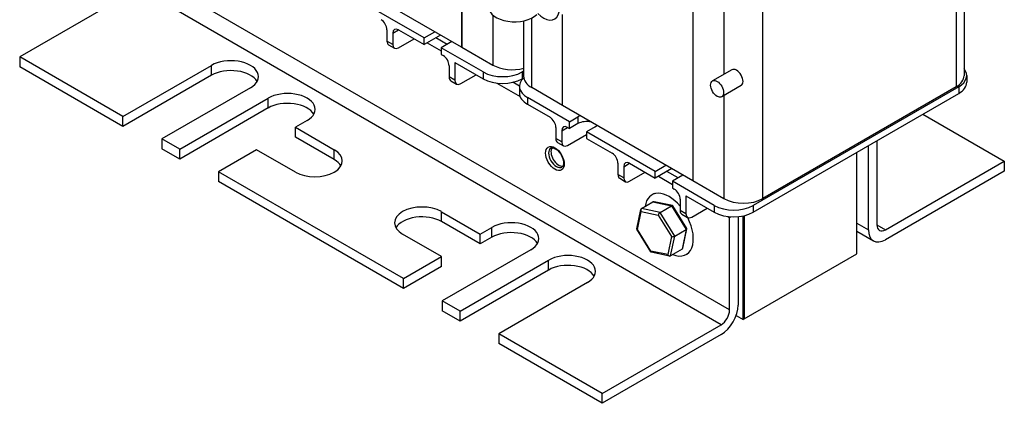
# Model space of a CAD drawing. Units: inches. Extents: x -42.6 to 5.3, y 8.8 to 44.4.
# Drawn here: x -15.3 to -6.3, y 31 to 34.4 of the extents above; entities that cross this region are included whole.
import ezdxf

# ---------------------------------------------------------------- set-up
doc = ezdxf.new("R2010")
doc.units = ezdxf.units.IN
doc.header["$MEASUREMENT"] = 0
doc.layers.get('0').update_dxf_attribs({"lineweight": 30})

msp = doc.modelspace()

# ---------------------------------------------------------------- linework, layer by layer
for p, q in [((-11.2873, 36.3254), (-11.2873, 34.1955)), ((-11.2858, 36.3263), (-11.2858, 34.1965)), ((-6.7134, 36.3286), (-6.7134, 33.9363)), ((-6.7866, 36.2266), (-6.7866, 33.8342)), ((-9.1837, 35.3431), (-9.1837, 32.981)), ((-9.1821, 35.3422), (-9.1821, 32.9819)), ((-8.8993, 35.1968), (-8.8993, 33.9486)), ((-8.5457, 32.8186), (-8.5457, 35.211)), ((-8.8475, 31.8055), (-14.1508, 34.8673)), ((-11.2873, 34.1955), (-12.4717, 34.8794)), ((-14.2285, 34.7326), (-15.3104, 34.108)), ((-8.9252, 31.6707), (-14.2285, 34.7326)), ((-11.6282, 34.2805), (-12.2539, 34.6418)), ((-11.0029, 34.4884), (-11.0029, 34.0332)), ((-10.7226, 34.4351), (-10.7226, 33.9311)), ((-10.6494, 33.829), (-10.6494, 34.4608)), ((-10.3681, 33.6648), (-10.3681, 34.493)), ((-11.9676, 34.3539), (-11.9676, 34.2519)), ((-11.9145, 34.3233), (-11.8615, 34.3539)), ((-11.8615, 34.3539), (-11.6282, 34.2192)), ((-11.6282, 34.2805), (-11.5313, 34.3364)), ((-11.9145, 34.2213), (-11.9676, 34.2519)), ((-11.9145, 34.3233), (-11.9145, 34.2213)), ((-11.8615, 34.1906), (-11.7201, 34.2723)), ((-11.4782, 34.3058), (-11.6282, 34.2192)), ((-11.6282, 34.2192), (-11.6282, 34.2805)), ((-11.4196, 34.2213), (-11.5221, 34.2805)), ((-11.3757, 34.2466), (-11.4726, 34.1906)), ((-11.952, 34.2176), (-11.899, 34.1869)), ((-11.5999, 34.2356), (-11.4726, 34.1621)), ((-11.4726, 34.1906), (-11.4726, 34.1294)), ((-11.0908, 33.9702), (-11.4726, 34.1906)), ((-11.2858, 34.1965), (-11.2873, 34.1955)), ((-11.2858, 34.1965), (-11.0029, 34.0332)), ((-14.37, 33.565), (-15.3104, 34.108)), ((-15.3104, 34.108), (-15.3104, 34.0182)), ((-11.4726, 34.1294), (-11.4549, 34.1192)), ((-14.37, 33.4752), (-15.3104, 34.0182)), ((-14.37, 33.565), (-13.5639, 34.0304)), ((-13.5639, 33.9406), (-13.5639, 34.0304)), ((-11.4019, 34.0273), (-11.4019, 33.9253)), ((-11.3488, 34.058), (-11.0908, 33.909)), ((-11.3488, 34.058), (-11.3488, 33.8947)), ((-10.7226, 33.9786), (-10.7372, 33.9702)), ((-8.8265, 33.9906), (-9.0033, 33.8885)), ((-13.5639, 33.9406), (-14.37, 33.4752)), ((-11.3488, 33.8947), (-11.4019, 33.9253)), ((-11.3863, 33.891), (-11.3333, 33.8603)), ((-11.2958, 33.864), (-11.1544, 33.9457)), ((-11.0908, 33.9702), (-11.0908, 33.909)), ((-10.7372, 33.9702), (-10.7372, 33.909)), ((-10.7372, 33.909), (-10.7215, 33.918)), ((-6.6893, 33.9379), (-6.6893, 33.8767)), ((-13.2103, 33.8263), (-14.0164, 33.3609)), ((-10.9666, 33.8699), (-10.7553, 33.748)), ((-10.7609, 33.841), (-10.8227, 33.8767)), ((-10.7609, 33.8396), (-10.7609, 33.7783)), ((-10.3681, 33.6666), (-10.6494, 33.829)), ((-8.743, 33.846), (-8.9198, 33.7439)), ((-6.7626, 33.8359), (-8.6336, 32.7557)), ((-6.7866, 33.8342), (-8.5457, 32.8186)), ((-6.7626, 33.8359), (-6.7626, 33.7746)), ((-13.8538, 33.267), (-13.0477, 33.7324)), ((-13.0477, 33.6426), (-13.0477, 33.7324)), ((-10.6877, 33.7375), (-10.6877, 33.6763)), ((-10.3059, 33.517), (-10.6877, 33.7375)), ((-8.8993, 33.7557), (-8.8993, 32.8186)), ((-8.6336, 32.6944), (-6.7626, 33.7746)), ((-13.0477, 33.6426), (-13.8538, 33.1772)), ((-10.6877, 33.6763), (-10.4826, 33.5579)), ((-9.1837, 32.981), (-10.3681, 33.6648)), ((-14.37, 33.4752), (-14.37, 33.565)), ((-12.6941, 33.5283), (-12.8002, 33.467)), ((-10.3059, 33.517), (-10.2281, 33.5619)), ((-10.2281, 33.5619), (-10.2281, 33.5007)), ((-7.0878, 33.5868), (-6.3471, 33.1592)), ((-12.8002, 33.3772), (-12.8002, 33.467)), ((-12.8002, 33.467), (-12.4466, 33.2629)), ((-10.4296, 33.466), (-10.4296, 33.3639)), ((-10.3766, 33.4354), (-10.3235, 33.466)), ((-10.3766, 33.4354), (-10.3766, 33.3333)), ((-10.3235, 33.466), (-10.3059, 33.4558)), ((-10.3059, 33.4558), (-10.3059, 33.517)), ((-10.2281, 33.5007), (-10.3059, 33.4558)), ((-10.0725, 33.4721), (-10.1503, 33.4272)), ((-14.0164, 33.3609), (-14.0164, 33.2711)), ((-13.8538, 33.267), (-14.0164, 33.3609)), ((-12.4466, 33.1731), (-12.8002, 33.3772)), ((-10.3766, 33.3333), (-10.4296, 33.3639)), ((-10.3235, 33.3027), (-10.1503, 33.4027)), ((-10.1538, 33.4007), (-10.1503, 33.3986)), ((-10.1503, 33.4272), (-10.1503, 33.366)), ((-9.5245, 33.0659), (-10.1503, 33.4272)), ((-10.1503, 33.366), (-9.917, 33.2313)), ((-7.5068, 33.345), (-7.5068, 32.5795)), ((-13.8538, 33.1772), (-14.0164, 33.2711)), ((-13.8538, 33.1772), (-13.8538, 33.267)), ((-13.1537, 33.2629), (-13.5002, 33.0629)), ((-12.8002, 33.0588), (-13.1537, 33.2629)), ((-12.4466, 33.1731), (-12.4466, 33.2629)), ((-10.4141, 33.3296), (-10.361, 33.299)), ((-7.5846, 32.5346), (-7.5846, 33.3001)), ((-7.6899, 32.3166), (-7.6899, 33.2392)), ((-9.8639, 33.1394), (-9.8639, 33.0373)), ((-9.8109, 33.1088), (-9.7579, 33.1394)), ((-9.8109, 33.1088), (-9.8109, 33.0067)), ((-9.7579, 33.1394), (-9.5245, 33.0047)), ((-9.5245, 33.0659), (-9.4276, 33.1219)), ((-9.3746, 33.0912), (-9.5245, 33.0047)), ((-7.429, 32.5346), (-6.3471, 33.1592)), ((-6.3471, 33.1592), (-6.3471, 33.0694)), ((-13.5002, 33.0629), (-13.5002, 32.973)), ((-11.8173, 32.0912), (-13.5002, 33.0629)), ((-9.8109, 33.0067), (-9.8639, 33.0373)), ((-9.8484, 33.003), (-9.7954, 32.9724)), ((-9.7579, 32.9761), (-9.6164, 33.0578)), ((-9.5245, 33.0047), (-9.5245, 33.0659)), ((-9.4962, 33.021), (-9.3689, 32.9475)), ((-9.3159, 33.0067), (-9.4184, 33.0659)), ((-9.2721, 33.032), (-9.3689, 32.9761)), ((-6.3471, 33.0694), (-7.429, 32.4448)), ((-11.8173, 32.0014), (-13.5002, 32.973)), ((-9.3689, 32.9761), (-9.3689, 32.9149)), ((-8.9871, 32.7557), (-9.3689, 32.9761)), ((-9.3689, 32.9149), (-9.3513, 32.9047)), ((-9.1821, 32.9819), (-9.1837, 32.981)), ((-9.1821, 32.9819), (-8.8993, 32.8186)), ((-9.534, 32.864), (-9.5552, 32.8518)), ((-9.2982, 32.8128), (-9.2982, 32.7107)), ((-9.2452, 32.8434), (-8.9871, 32.6944)), ((-9.2452, 32.8434), (-9.2452, 32.6801)), ((-9.6934, 32.5421), (-9.6563, 32.7187)), ((-9.6502, 32.7277), (-9.5456, 32.7881)), ((-9.48, 32.6925), (-9.6502, 32.7277)), ((-9.5456, 32.7881), (-9.3753, 32.7529)), ((-9.3682, 32.7547), (-9.536, 32.7894)), ((-9.48, 32.6925), (-9.3753, 32.7529)), ((-9.3753, 32.7529), (-9.2429, 32.5378)), ((-9.2379, 32.5458), (-9.3652, 32.7527)), ((-9.1922, 32.6495), (-9.0507, 32.7312)), ((-8.9871, 32.7557), (-8.9871, 32.6944)), ((-8.6336, 32.7557), (-8.6336, 32.6944)), ((-11.4708, 32.6097), (-11.4708, 32.6995)), ((-11.4708, 32.6995), (-11.1173, 32.4954)), ((-9.6866, 32.5364), (-9.6523, 32.6999)), ((-9.6523, 32.6999), (-9.4976, 32.6679)), ((-9.4976, 32.6679), (-9.3772, 32.4724)), ((-9.3475, 32.4773), (-9.48, 32.6925)), ((-9.2452, 32.6801), (-9.2982, 32.7107)), ((-9.2827, 32.6764), (-9.2297, 32.6458)), ((-8.8629, 32.6554), (-8.8475, 32.6464)), ((-8.8475, 32.6464), (-8.8362, 32.6529)), ((-8.8475, 31.8055), (-8.8475, 32.6464)), ((-8.7697, 32.6541), (-8.7697, 31.8504)), ((-8.7251, 31.7189), (-8.7251, 32.6608)), ((-8.7152, 32.663), (-8.7152, 31.7246)), ((-8.7152, 32.663), (-8.7152, 31.7246)), ((-11.1173, 32.4056), (-11.4708, 32.6097)), ((-11.1173, 32.4954), (-11.0112, 32.5566)), ((-11.0112, 32.4668), (-11.0112, 32.5566)), ((-9.5657, 32.3328), (-9.693, 32.5397)), ((-9.3475, 32.4773), (-9.2429, 32.5378)), ((-9.2429, 32.5378), (-9.2807, 32.3578)), ((-9.2746, 32.3668), (-9.2375, 32.5434)), ((-7.6899, 32.5954), (-7.5846, 32.5346)), ((-7.5068, 32.5795), (-7.429, 32.5346)), ((-11.4708, 32.2913), (-11.8244, 32.4954)), ((-11.1173, 32.4056), (-11.1173, 32.4954)), ((-11.0112, 32.4668), (-11.1173, 32.4056)), ((-9.5663, 32.3408), (-9.6866, 32.5364)), ((-9.3772, 32.4724), (-9.4116, 32.3088)), ((-9.3853, 32.2974), (-9.3475, 32.4773)), ((-7.6899, 32.521), (-7.539, 32.4339)), ((-9.2807, 32.3578), (-9.3853, 32.2974)), ((-11.8173, 32.0912), (-11.4708, 32.2913)), ((-11.4708, 32.2015), (-11.4708, 32.2913)), ((-10.6576, 32.3525), (-11.4638, 31.8871)), ((-9.4116, 32.3088), (-9.5663, 32.3408)), ((-9.395, 32.2961), (-9.5627, 32.3308)), ((-9.2215, 32.3227), (-9.2427, 32.3105)), ((-8.7152, 31.7246), (-7.6899, 32.3166)), ((-11.4708, 32.2015), (-11.8173, 32.0014)), ((-11.3011, 31.7932), (-10.495, 32.2586)), ((-10.495, 32.1688), (-10.495, 32.2586)), ((-11.8173, 32.0014), (-11.8173, 32.0912)), ((-10.495, 32.1688), (-11.3011, 31.7034)), ((-10.1415, 32.0545), (-10.9476, 31.5891)), ((-11.4638, 31.8871), (-11.4638, 31.7973)), ((-11.3011, 31.7932), (-11.4638, 31.8871)), ((-11.3011, 31.7034), (-11.4638, 31.7973)), ((-11.3011, 31.7034), (-11.3011, 31.7932)), ((-8.788, 31.7552), (-8.7251, 31.7189)), ((-10.0071, 31.0461), (-8.9252, 31.6707)), ((-8.7152, 31.7246), (-8.7251, 31.7189)), ((-10.9476, 31.5891), (-10.9476, 31.4993)), ((-10.0071, 31.0461), (-10.9476, 31.5891)), ((-8.9252, 31.5809), (-10.0071, 30.9563)), ((-10.0071, 30.9563), (-10.9476, 31.4993)), ((-10.0071, 30.9563), (-10.0071, 31.0461))]:
    msp.add_line(p, q)
for centre, major_axis, ratio, start_param, end_param in [((-10.5434, 34.6315), (-0.1038, 0.1798), 0.57735, 2.000749, 6.630893), ((-10.8057, 34.5617), (-0.2345, 0), 0.57735, 0, 2.61355), ((-12.0206, 34.3846), (-0.0375, 0.065), 0.57735, 3.926991, 5.497787), ((-11.8615, 34.2927), (-0.0375, 0.065), 0.57735, 5.497787, 7.068583), ((-11.9145, 34.2825), (-0.0375, -0.065), 0.57735, 5.497787, 6.283185), ((-11.8615, 34.2519), (-0.0375, -0.065), 0.57735, 5.497787, 7.068583), ((-13.3871, 33.9283), (0.25, 0), 0.57735, 5.497787, 8.63938), ((-11.4549, 34.058), (-0.0375, 0.065), 0.57735, 3.926991, 5.497787), ((-13.3871, 33.8385), (0.25, 0), 0.57735, 0.316379, 2.356194), ((-10.8261, 34.1352), (0.25, 0), 0.57735, 3.926991, 5.139468), ((-8.7848, 33.9183), (-0.0418, 0.0723), 0.57735, 3.141593, 6.283185), ((-6.9393, 33.9379), (0.25, 0), 0.57735, 5.497787, 6.725615), ((-11.3488, 33.9559), (-0.0375, -0.065), 0.57735, 5.497787, 6.283185), ((-11.2958, 33.9253), (-0.0375, -0.065), 0.57735, 5.497787, 7.068583), ((-10.914, 34.0723), (-0.25, 0), 0.57735, 0.785398, 2.356194), ((-10.914, 34.011), (0.25, 0), 0.57735, 3.926991, 5.497787), ((-10.5109, 33.8396), (-0.25, 0), 0.57735, 5.71355, 7.068583), ((-10.4726, 33.9311), (-0.25, 0), 0.57735, 0, 0.785398), ((-6.9634, 33.9363), (0.25, 0), 0.57735, 5.497787, 6.283185), ((-6.9393, 33.8767), (0.25, 0), 0.57735, 5.497787, 6.283185), ((-12.8709, 33.6303), (0.25, 0), 0.57735, 5.497787, 8.63938), ((-10.5109, 33.7783), (-0.25, 0), 0.57735, 0, 0.785398), ((-12.8709, 33.5405), (0.25, 0), 0.57735, 0.316379, 2.356194), ((-10.4826, 33.4966), (-0.0375, 0.065), 0.57735, 3.926991, 5.497787), ((-10.1503, 33.517), (0.11, 0), 0.57735, 2.108206, 2.356194), ((-10.1503, 33.4558), (-0.11, 0), 0.57735, 4.310726, 5.497787), ((-10.3235, 33.4048), (-0.0375, 0.065), 0.57735, 5.497787, 7.068583), ((-10.1503, 33.517), (-0.11, 0), 0.57735, 2.356194, 2.604183), ((-10.3766, 33.3946), (-0.0375, -0.065), 0.57735, 5.497787, 6.283185), ((-12.6234, 33.1608), (0.25, 0), 0.57735, 3.926991, 7.068583), ((-10.4243, 33.1915), (0.05, -0.0866), 0.57735, 3.141593, 6.283185), ((-10.4031, 33.2037), (-0.05, 0.0866), 0.57735, 0.239736, 2.901856), ((-10.3235, 33.3639), (-0.0375, -0.065), 0.57735, 5.497787, 7.068583), ((-12.6234, 33.071), (0.25, 0), 0.57735, 0.316379, 0.785398), ((-9.917, 33.17), (-0.0375, 0.065), 0.57735, 3.926991, 5.497787), ((-9.7579, 33.0782), (-0.0375, 0.065), 0.57735, 5.497787, 7.068583), ((-9.8109, 33.068), (-0.0375, -0.065), 0.57735, 5.497787, 6.283185), ((-9.7579, 33.0373), (-0.0375, -0.065), 0.57735, 5.497787, 7.068583), ((-9.3513, 32.8434), (-0.0375, 0.065), 0.57735, 3.926991, 5.497787), ((-9.399, 32.5811), (-0.1562, 0.2706), 0.57735, 5.024292, 6.912802), ((-8.7225, 32.9207), (0.25, 0), 0.57735, 3.926991, 5.497787), ((-11.6476, 32.5975), (-0.25, 0), 0.57735, 3.926991, 7.068583), ((-9.6381, 32.7081), (0.0126, -0.0193), 0.706825, 3.101769, 4.672565), ((-9.5335, 32.7685), (0.0126, -0.0193), 0.706825, 2.527792, 3.101769), ((-9.3788, 32.7365), (0.0123, 0.0175), 0.446385, 6.092796, 7.047552), ((-8.8103, 32.8577), (-0.25, 0), 0.57735, 0.785398, 2.356194), ((-11.6476, 32.5076), (-0.25, 0), 0.57735, 3.926991, 5.966807), ((-9.4834, 32.6761), (-0.0123, -0.0175), 0.446385, 3.905959, 5.476756), ((-9.399, 32.5811), (0.1562, -0.2706), 0.57735, 5.653568, 7.758822), ((-9.2452, 32.7414), (-0.0375, -0.065), 0.57735, 5.497787, 6.283185), ((-9.1922, 32.7107), (-0.0375, -0.065), 0.57735, 5.497787, 7.068583), ((-8.8103, 32.7965), (0.25, 0), 0.57735, 3.926991, 5.497787), ((-10.8344, 32.4546), (0.25, 0), 0.57735, 5.497787, 8.63938), ((-9.6725, 32.5445), (-0.021, -0.0037), 0.380492, 6.13262, 7.049791), ((-9.2584, 32.541), (0.021, 0.0037), 0.380492, 5.478995, 6.433751), ((-7.429, 32.6244), (-0.055, -0.0953), 0.57735, 5.497787, 7.068583), ((-10.8344, 32.3648), (0.25, 0), 0.57735, 0.316379, 2.356194), ((-9.3631, 32.4806), (-0.021, -0.0037), 0.380492, 0.766606, 2.337402), ((-7.429, 32.6244), (-0.11, -0.1905), 0.57735, 5.497787, 7.068583), ((-9.2928, 32.3774), (-0.0126, 0.0193), 0.706825, 3.101769, 3.755394), ((-10.3182, 32.1566), (0.25, 0), 0.57735, 5.497787, 8.63938), ((-9.5522, 32.349), (-0.0123, -0.0175), 0.446385, 5.476756, 6.473575), ((-9.3974, 32.317), (-0.0126, 0.0193), 0.706825, 1.530973, 3.101769), ((-10.3182, 32.0667), (0.25, 0), 0.57735, 0.316379, 2.356194), ((-8.9252, 31.7605), (-0.11, -0.1905), 0.57735, 0.785398, 2.356194), ((-8.9252, 31.7605), (0.055, 0.0953), 0.57735, 3.926991, 5.497787)]:
    msp.add_ellipse(centre, major_axis=major_axis, ratio=ratio, start_param=start_param, end_param=end_param)
for centre, major_axis in [((-8.9615, 33.8162), (0.0418, -0.0723)), ((-10.4384, 33.1833), (-0.06, 0.1039))]:
    msp.add_ellipse(centre, major_axis=major_axis, ratio=0.57735)
msp.add_open_spline([(-10.4743, 33.2781), (-10.4715, 33.2797), (-10.4684, 33.2807), (-10.4591, 33.2813), (-10.4525, 33.2803), (-10.4386, 33.2748), (-10.4319, 33.271), (-10.4181, 33.261), (-10.4111, 33.2547), (-10.3976, 33.24), (-10.3912, 33.2315), (-10.3797, 33.2134), (-10.3747, 33.2037), (-10.3668, 33.1843), (-10.3638, 33.1745), (-10.36, 33.1561), (-10.3593, 33.1474), (-10.3597, 33.1323), (-10.3609, 33.1258), (-10.3645, 33.1152), (-10.367, 33.1113), (-10.3711, 33.107), (-10.3726, 33.1058), (-10.3743, 33.1049)], degree=3, knots=[5.497787, 5.497787, 5.497787, 5.497787, 5.774915, 5.774915, 6.127255, 6.127255, 6.414536, 6.414536, 6.704036, 6.704036, 6.999468, 6.999468, 7.297822, 7.297822, 7.595078, 7.595078, 7.887399, 7.887399, 8.174083, 8.174083, 8.472752, 8.472752, 8.63938, 8.63938, 8.63938, 8.63938])

doc.saveas('drawing.dxf')
